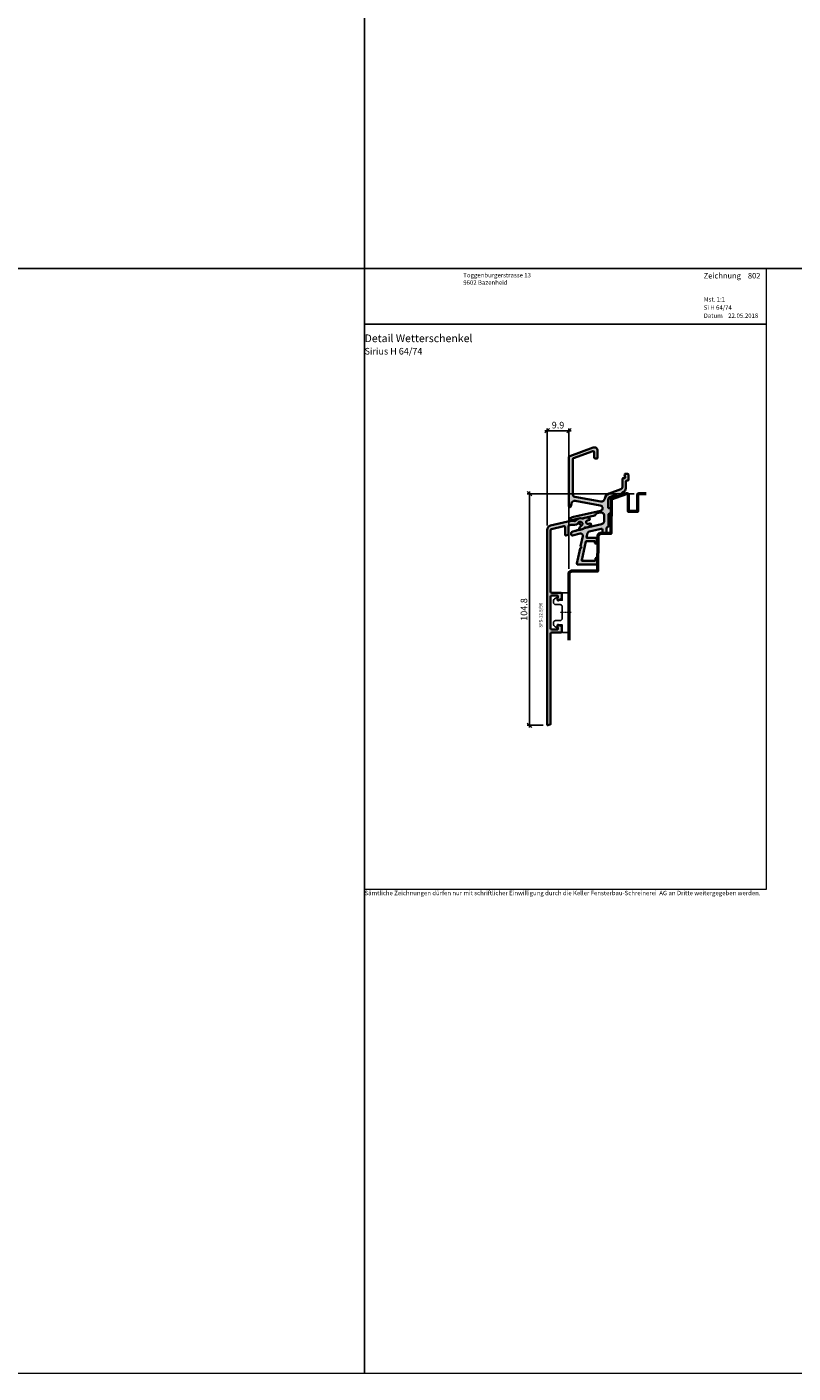
# Model space of a CAD drawing. Extents: x -427 to 10724, y -1070 to 3930.
# Drawn here: x 1071 to 1418, y -1070 to -461 of the extents above; entities that cross this region are included whole.
import ezdxf

# ---------------------------------------------------------------- set-up
doc = ezdxf.new("R2010")
doc.units = 0
doc.linetypes.add('DASHDOT', pattern=[1, 0.5, -0.25, 0, -0.25])
doc.layers.get('0').update_dxf_attribs({"linetype": 'CONTINUOUS', "lineweight": 5, "plot": 0})
doc.layers.get('Defpoints').update_dxf_attribs({"linetype": 'CONTINUOUS', "lineweight": 0})
for name, color, linetype in [('Alu Text', 130, 'CONTINUOUS'), ('BEM-1', 10, 'CONTINUOUS'), ('Klips', 252, 'CONTINUOUS'), ('Logo', 95, 'CONTINUOUS'), ('PR Linie', 252, 'CONTINUOUS')]:
    doc.layers.add(name, color=color, linetype=linetype)
for name, color, linetype, lineweight in [('ALU-SCHRAFF', 30, 'CONTINUOUS', 13), ('Aluminium', 40, 'CONTINUOUS', 35), ('Dichtung-Schraff', 12, 'CONTINUOUS', 5), ('MST', 130, 'CONTINUOUS', 13), ('Rahmen', 44, 'CONTINUOUS', 50), ('Text Bezeichnung', 130, 'CONTINUOUS', 13), ('Text Datum', 130, 'CONTINUOUS', 13), ('Text Nr.', 130, 'CONTINUOUS', 13), ('Text System', 130, 'CONTINUOUS', 13)]:
    doc.layers.add(name, color=color, linetype=linetype, lineweight=lineweight)
doc.styles.add('BEMASSUNG', font='ARIALN.TTF')
doc.styles.get("Standard").update_dxf_attribs({"font": 'arial.ttf'})
doc.styles.add('Stil1', font='txt.shx')
doc.dimstyles.new('BEM-1', dxfattribs={"dimtxt": 3, "dimasz": 2, "dimexe": 1, "dimexo": 2, "dimgap": 1, "dimtad": 1, "dimdec": 1, "dimdsep": 46, "dimtxsty": 'BEMASSUNG', "dimblk1": 'OBLIQUE', "dimblk2": 'OBLIQUE', "dimsah": 1, "dimcen": 0, "dimdle": 1, "dimclrd": 256, "dimclre": 256, "dimclrt": 7, "dimadec": 1, "dimazin": 2, "dimtfac": 1, "dimtdec": 1, "dimtix": 1, "dimtmove": 2, "dimatfit": 3, "dimfxl": 1, "dimtolj": 1, "dimarcsym": 0})

# ---------------------------------------------------------------- blocks, each defined once
blk = doc.blocks.new('IV-WS-19-88')
at = {"layer": 'Aluminium', "linetype": 'Continuous'}
blk.add_lwpolyline([(-32.83970842545764, -55.58272343575202), (-32.99389530469434, -53.82036573285113, -0.5594330616672), (-32.72007057188525, -53.6173626051288), (-31.12007057188523, -54.26044060512878, -0.3062251955797434), (-30.99465636507593, -54.44601258430157), (-30.99465636507605, -56.60015458430155, -0.414213562373095), (-31.49465636507605, -57.10015458430155), (-35.59476736507602, -57.10015458430155, 0.414213562373095), (-36.09476736507602, -57.60015458430155), (-36.09476736507602, -98.62592558430157, -0.3492156334215524), (-36.24976630352196, -98.82078595607771), (-37.44968330352199, -99.0978089560777, -0.4823427408175568), (-37.69465636507598, -98.90294858430156), (-37.69465636507598, -10.6936235843016, -0.3492030326156334), (-36.14475297073525, -8.745038130122822), (-28.36218704437786, -6.947813601131401, -0.2430336913814256), (-28.17092383588195, -7.006278791586084, 0.5773502691896286), (-27.83339561147616, -6.928338444335992, -0.1968805575385611), (-27.68713004437771, -6.791932601131435), (-27.29315217555202, -6.700957331856529, -0.09635673470310595), (-25.38490278980353, -6.634491058669511, -0.1199086062855023), (-25.26996949194213, -6.695615433116217, 0.5029184695614484), (-24.95018933074462, -6.658670176137406, -0.3889919467439354), (-21.59863934789067, -5.594082584715835, 0.2764460010986807), (-21.39431343062986, -5.572706559304407, -0.286765310040467), (-18.646835457251, -5.339421484209055, -0.8013425667977484), (-18.75643516391224, -6.2212276123511), (-19.46910073413906, -6.385792576857767, 0.999971996584291), (-19.10917925140157, -7.944784727016469), (-18.39651269041272, -7.780219972328297, -0.6990836208316566), (-17.91131904317345, -8.524817537374105, -0.285159787150049), (-20.48308473918772, -9.51967076272851, 0.2764460010986549), (-20.67610240041748, -9.590028401832257, -0.2568497181838247), (-22.92382661989464, -10.54128191896885, -0.3885840013452358), (-23.19736316379138, -10.24247912547119), (-23.19736516355104, -10.14520549042155, -0.2222437575472957), (-22.84018685308686, -9.379162766609824), (-22.0594803270026, -8.723948000205581, 1.232451783313451), (-23.58732539640872, -7.500869221950865, -0.2193919636633965), (-24.58883956041998, -8.286343696499529), (-25.33842328344647, -8.459434623570957, -0.1381567256030912), (-25.42958441350575, -8.459162321272998, 0.1203353492312779), (-26.88816225136159, -8.454805432834547), (-27.86965804437776, -8.681447601131339, 0.3492031550006457), (-28.02465916391205, -8.876319612351125), (-28.02465916391205, -12.71782861235116, -0.3492031550006467), (-28.17966028344657, -12.91270062357094), (-29.2796602834467, -13.16670662357095, -0.4823564506112347), (-29.52465916391227, -12.97183461235116), (-29.52465916391204, -9.486963612351047, 0.4823564506110762), (-30.13715636507597, -8.999783584301525), (-35.78478709823755, -10.30390690676958, 0.3492029787662672), (-36.09476736507613, -10.69362361222491), (-36.09476736507602, -38.60571458430158, 0.414213562373095), (-35.59476736507602, -39.10571458430158), (-31.49465636507605, -39.10571458430158, -0.414213562373095), (-30.99465636507605, -39.60571458430158), (-30.99465636507593, -41.75985658430156, -0.3062251955797434), (-31.12007057188523, -41.94542856347435), (-32.72007057188525, -42.58850656347438, -0.5582486208859867), (-32.99395693719841, -42.38622285334151), (-32.83970842545764, -40.62314573285111, 0.4400105308918336), (-33.03894736507598, -40.40571458430158), (-35.59476736507602, -40.40571458430156, 0.414213562373095), (-36.09476736507602, -40.90571458430156), (-36.09476736507602, -55.30015458430157, 0.414213562373095), (-35.59476736507602, -55.80015458430157), (-33.03894736507598, -55.80015458430155, 0.4400105308918336)], format="xyb", close=True, dxfattribs=at)
blk = doc.blocks.new('_OBLIQUE')
at = {"color": 0, "linetype": 'ByBlock'}
blk.add_line((-0.5, -0.5), (0.5, 0.5), dxfattribs=at)
blk = doc.blocks.new('*D72')
at = {"layer": 'BEM-1', "lineweight": -2, "transparency": 16777216}
for p, q in [((1305.353927642138, -643.878049659621), (1317.210413817954, -643.878049659621)), ((1306.353927642138, -686.7794995316784), (1306.353927642138, -642.878049659621)), ((1316.210413817954, -706.414667461328), (1316.210413817954, -642.878049659621))]:
    blk.add_line(p, q, dxfattribs=at)
at = {"layer": 'Defpoints', "color": 0, "transparency": 16777216}
for p in [(1316.210413817954, -643.878049659621), (1306.353927642138, -688.7794995316784), (1316.210413817954, -708.414667461328)]:
    blk.add_point(p, dxfattribs=at)
at = {"layer": 'BEM-1', "lineweight": -2, "transparency": 16777216, "xscale": 2, "yscale": 2, "zscale": 2, "rotation": 180}
blk.add_blockref('_OBLIQUE', (1306.353927642138, -643.878049659621), dxfattribs=at)
at = {"layer": 'BEM-1', "lineweight": -2, "transparency": 16777216, "xscale": 2, "yscale": 2, "zscale": 2}
blk.add_blockref('_OBLIQUE', (1316.210413817954, -643.878049659621), dxfattribs=at)
at = {"layer": 'BEM-1', "color": 7, "transparency": 16777216, "insert": (1311.282170730046, -641.3463306964559), "char_height": 3, "attachment_point": 5, "style": 'BEMASSUNG'}
blk.add_mtext('\\A1;9.9', dxfattribs=at)
blk = doc.blocks.new('*D73')
at = {"layer": 'BEM-1', "lineweight": -2, "transparency": 16777216}
for p, q in [((1345.706480865073, -672.4146598319335), (1297.377141690878, -672.4146598319335)), ((1298.377141690878, -778.1888105316783), (1298.377141690878, -671.4146598319335)), ((1304.553913642138, -777.1888105316783), (1297.377141690878, -777.1888105316783))]:
    blk.add_line(p, q, dxfattribs=at)
at = {"layer": 'Defpoints', "color": 0, "transparency": 16777216}
for p in [(1298.377141690878, -672.4146598319335), (1347.706480865073, -672.4146598319335), (1306.553913642138, -777.1888105316783)]:
    blk.add_point(p, dxfattribs=at)
at = {"layer": 'BEM-1', "lineweight": -2, "transparency": 16777216, "xscale": 2, "yscale": 2, "zscale": 2}
for p, rotation in [((1298.377141690878, -672.4146598319335), 90), ((1298.377141690878, -777.1888105316783), 270)]:
    blk.add_blockref('_OBLIQUE', p, dxfattribs=dict(at, rotation=rotation))
at = {"layer": 'BEM-1', "color": 7, "transparency": 16777216, "insert": (1295.845422727714, -724.8017351818056), "char_height": 3, "attachment_point": 5, "rotation": 90, "style": 'BEMASSUNG'}
blk.add_mtext('\\A1;104.8', dxfattribs=at)

msp = doc.modelspace()

# ---------------------------------------------------------------- hatches: boundary and pattern name
at = {"layer": 'ALU-SCHRAFF', "ltscale": 5}
h = msp.add_hatch(color=256, dxfattribs=at)
edge = h.paths.add_edge_path()
edge.add_arc((1328.610413817953, -694.6118722003417), 0.3000000000000682, 270.0000000000434, 360.0000000000217)
edge.add_line((1328.910413817954, -694.6118722003416), (1328.910413817954, -692.711872200342))
edge.add_arc((1328.610413817953, -692.7118722003419), 0.3000000000001819, 359.9999999999783, 449.9999999999566)
edge.add_line((1328.610413817954, -692.4118722003418), (1324.546773863621, -692.4118722003418))
edge.add_arc((1324.546773863621, -692.1118722003418), 0.2999999999999545, 168.0000000000213, 270.0000000000434, ccw=False)
edge.add_line((1324.253329583401, -692.0494986930967), (1324.624519424124, -690.3031877920971))
edge.add_arc((1325.609161526438, -690.477772815367), 0.999999999999915, 103.00723199897078, 169.9454900616941, ccw=False)
edge.add_line((1325.38408748676, -689.503431152159), (1330.79828964555, -688.252744255014))
edge.add_arc((1330.910413817954, -688.7400102706182), 0.5000000000000608, -1.3017142919125035e-11, 102.95868208160488, ccw=False)
edge.add_line((1331.410413817954, -688.7400102706183), (1331.410413817954, -690.1118722003416))
edge.add_arc((1331.710413817954, -690.1118722003416), 0.3000000000001819, 180, 269.9999999999566)
edge.add_line((1331.710413817954, -690.4118722003418), (1332.910413817954, -690.4118722003418))
edge.add_arc((1332.910413817954, -690.1118722003417), 0.3000000000000682, 270, 360.0000000000217)
edge.add_line((1333.210413817954, -690.1118722003416), (1333.210413817954, -687.9573956550398))
edge.add_arc((1333.510413817954, -687.9573956550396), 0.2999999999999545, 103.34236379711518, 180.0000000000434, ccw=False)
edge.add_arc((1333.210413817954, -686.6924845909722), 1.000000000000129, 283.3423637970896, 360.0000000000586)
edge.add_line((1334.210413817954, -686.6924845909712), (1334.210413817954, -681.711872200342))
edge.add_arc((1334.510413817954, -681.7118722003421), 0.3000000000001819, 90, 179.9999999999783, ccw=False)
edge.add_line((1334.510413817954, -681.4118722003418), (1334.910413817954, -681.4118722003418))
edge.add_arc((1334.910413817954, -681.1118722003418), 0.2999999999999545, 270, 360.0000000000434)
edge.add_line((1335.210413817954, -681.1118722003416), (1335.210413817954, -679.211872200342))
edge.add_arc((1334.910413817954, -679.2118722003421), 0.3000000000001819, 2.171258662544444e-11, 90)
edge.add_line((1334.910413817954, -678.9118722003418), (1334.310413817954, -678.9118722003418))
edge.add_arc((1334.310413817954, -678.6118722003417), 0.3000000000000682, 179.9999999999783, 269.9999999999566, ccw=False)
edge.add_line((1334.010413817954, -678.6118722003416), (1334.010413817954, -675.1875668266671))
edge.add_arc((1335.510413817954, -675.1875668266671), 1.500000000000227, 110.0417260739552, 180, ccw=False)
edge.add_line((1334.99635723198, -673.778401887273), (1337.307602500759, -672.9352707398798))
edge.add_arc((1337.410413817953, -673.2171037277587), 0.3000000000000457, -4.3428372009657323e-11, 110.041726073881, ccw=False)
edge.add_line((1337.710413817954, -673.217103727759), (1337.710413817953, -673.643243943458))
edge.add_arc((1338.010413817954, -673.643243943458), 0.3000000000001819, 180, 290.0000000000211)
edge.add_line((1338.113019860951, -673.9251517296939), (1340.013019860951, -673.2336082845882))
edge.add_arc((1339.910413817954, -672.9517004983524), 0.3000000000000271, 289.9999999999878, 360.0000000000217)
edge.add_line((1340.210413817954, -672.9517004983522), (1340.210413817953, -672.0862386515923))
edge.add_arc((1340.510413817953, -672.0862386515928), 0.2999999999997272, 110.0417260738551, 179.9999999999131, ccw=False)
edge.add_line((1340.407602500759, -671.8044056637141), (1340.695822599252, -671.6992643593153))
edge.add_arc((1340.010413817953, -669.8203777734567), 2.0000000000002, 290.0417260739584, 360.0000000000032)
edge.add_line((1342.010413817954, -669.8203777734566), (1342.010413817954, -666.711872200342))
edge.add_arc((1342.310413817954, -666.7118722003419), 0.3000000000001819, 90.00000000004343, 180.0000000000217, ccw=False)
edge.add_line((1342.310413817954, -666.4118722003418), (1342.910413817953, -666.4118722003418))
edge.add_arc((1342.910413817953, -666.1118722003415), 0.3000000000002956, 270, 359.9999999999783)
edge.add_line((1343.210413817954, -666.1118722003416), (1343.210413817954, -663.711872200342))
edge.add_arc((1342.910413817954, -663.7118722003419), 0.2999999999999545, 359.9999999999783, 450)
edge.add_line((1342.910413817954, -663.4118722003418), (1341.705285934315, -663.4118722003418))
edge.add_arc((1341.705285934315, -663.7118722003419), 0.3000000000000682, 90, 190.0000175595516)
edge.add_line((1341.409843624377, -663.7639667441867), (1341.648330066079, -665.0597777470416))
edge.add_arc((1341.352887740175, -665.1118722003417), 0.3000000000002205, -89.99999999995657, 10.000000000002103, ccw=False)
edge.add_line((1341.352887740175, -665.4118722003418), (1340.710413817953, -665.4118722003418))
edge.add_arc((1340.710413817954, -665.7118722003419), 0.3000000000000682, 90.00000000004343, 180.0000000000217)
edge.add_line((1340.410413817954, -665.711872200342), (1340.410413817954, -669.3908521441076))
edge.add_arc((1339.410413817954, -669.3908521441074), 0.9999999999995453, 290.18584785533255, 359.999999999987, ccw=False)
edge.add_line((1339.755480197218, -670.3294304274173), (1334.375214680161, -672.3074740008346))
edge.add_arc((1335.409427724218, -675.1225207611811), 2.999013985201768, 110.1727019915406, 171.1457087761492)
edge.add_arc((1330.964028603561, -674.4300227488371), 1.500000000000278, 259.88416236705893, 351.14570877614284, ccw=False)
edge.add_line((1330.700570321636, -675.9067047503818), (1318.834761532563, -673.789698113917))
edge.add_arc((1319.01040038718, -672.805243446221), 0.9999999999996763, 180.0001092001259, 259.8841623670675, ccw=False)
edge.add_line((1318.010400387182, -672.8052453521227), (1318.010370277265, -656.7928205356407))
edge.add_arc((1318.510370277264, -656.7928195826901), 0.4999999999999986, 109.9999999999892, 180.0001092000933, ccw=False)
edge.add_line((1318.339360205601, -656.3229732722971), (1327.039358612257, -653.1564328141108))
edge.add_arc((1327.21036868392, -653.6262791245038), 0.5000000000000095, -2.609112925711088e-11, 109.9999999999892, ccw=False)
edge.add_line((1327.71036868392, -653.626279124504), (1327.71036868392, -656.10998311102))
edge.add_arc((1328.010368683919, -656.1099831110196), 0.2999999999997272, 180.0000000000869, 270.0000000000868)
edge.add_line((1328.01036868392, -656.4099831110193), (1328.91036868392, -656.4099831110193))
edge.add_arc((1328.91036868392, -656.1099831110197), 0.2999999999996135, 269.9999999999566, 359.9999999999349)
edge.add_line((1329.21036868392, -656.10998311102), (1329.21036868392, -652.912205121133))
edge.add_arc((1327.71036868392, -652.9122051211331), 1.5, 4.342517325091522e-12, 110.000000000007)
edge.add_line((1327.197338468931, -651.5026661899542), (1316.670954583592, -655.3339565986767))
edge.add_arc((1316.91036868392, -655.9917414332272), 0.7000000000003903, 109.9999999999978, 180)
edge.add_line((1316.21036868392, -655.9917414332272), (1316.210413817954, -678.1118722003416))
edge.add_arc((1316.510415011355, -678.1118710069403), 0.3000011934037592, 180.0002279219558, 269.9997720780225)
edge.add_line((1316.510413817954, -678.4118722003418), (1316.726312311119, -678.4118722003418))
edge.add_arc((1316.726312311119, -678.1118722003418), 0.2999999999999545, 270, 345.9325642080793)
edge.add_line((1317.01731540648, -678.1847913232837), (1317.370440664009, -676.7755513482966))
edge.add_arc((1318.825456140811, -677.1401469630069), 1.500000000000142, 79.93554944995492, 165.9325642080392, ccw=False)
edge.add_line((1319.08758991957, -675.663229266575), (1330.374737727005, -677.6769956469248))
edge.add_arc((1330.214703999102, -678.916709003283), 1.249999999999821, -77.44400991306009, 82.64440599128528, ccw=False)
edge.add_line((1330.486445946598, -680.1368140454701), (1317.640942675254, -683.081608590704))
edge.add_arc((1318.090845600164, -685.0303502578728), 2.000001681799796, 103.0000128748662, 158.3826462738469)
edge.add_arc((1316.510412468177, -684.404058742748), 0.2999987563320032, 158.3826439849406, 250.0003062625137)
edge.add_line((1316.407808357412, -684.6859659087709), (1316.607531774956, -684.7586594986583))
edge.add_arc((1316.71013746287, -684.4767505863397), 0.3000009367269281, 250.0001372825981, 318.6751695906686)
edge.add_arc((1318.449186254603, -686.5268607224489), 2.391944671278902, 102.51979713576998, 129.2610912387126, ccw=False)
edge.add_line((1317.930667817955, -684.1917937124222), (1320.730554998566, -683.5453888236784))
edge.add_arc((1321.31552865882, -686.0791881201644), 2.600448626307531, 74.04754423145118, 102.99999999999511, ccw=False)
edge.add_arc((1322.08521198496, -683.3865525509525), 0.2000332484996186, 254.0475442313114, 282.9977502638106)
edge.add_line((1322.13020202202, -683.5814607269499), (1327.956799836332, -682.2491267823284))
edge.add_arc((1327.889314510724, -681.956815765041), 0.299999999999946, 283.0000018237972, 350.5084565432633)
edge.add_arc((1329.171517446916, -682.1711884088642), 0.9999999999998791, 102.39461208245092, 170.5084565432769, ccw=False)
edge.add_line((1328.956873963933, -681.1944959418038), (1330.374178420904, -680.8656720351505))
edge.add_arc((1330.710413817953, -682.3275016277405), 1.500000000000173, -8.697043085703626e-12, 102.95330765804908, ccw=False)
edge.add_line((1332.210413817954, -682.3275016277407), (1332.210413817954, -684.6794753417466))
edge.add_arc((1330.710413817953, -684.679475341747), 1.500000000000227, -76.99999698899381, 1.3017142919125035e-11, ccw=False)
edge.add_line((1331.047840476277, -686.1410304211927), (1323.142481817954, -687.9661267124225))
edge.add_arc((1321.287233650906, -685.9046342931044), 2.773390840873352, 269.0174139903003, 311.98575353666433, ccw=False)
edge.add_arc((1321.181318073743, -690.676788457282), 2.000022669354898, 88.32800460802922, 102.9999143919106)
edge.add_line((1320.73141377729, -688.7280255671471), (1320.20192577729, -688.8502675671475))
edge.add_arc((1320.651826028179, -690.7989986419353), 1.99999075937711, 103.0000064944957, 117.6721501931756)
edge.add_arc((1318.515548981121, -686.7251804358857), 2.599973848935617, 282.99992380678236, 297.67215019329024, ccw=False)
edge.add_line((1319.100412470817, -689.2585179012799), (1317.985462705378, -689.5159244070069))
edge.add_arc((1318.210413817954, -690.4902944583487), 1.000000000000349, 103.0000034241755, 180)
edge.add_line((1317.210413817954, -690.4902944583487), (1317.210413817954, -690.7628898347862))
edge.add_arc((1317.710413817954, -690.7628898347863), 0.5, 179.999999999987, 283.0396792998455)
edge.add_line((1317.823226710534, -691.2499968571824), (1321.299165590091, -690.4459547231004))
edge.add_arc((1321.524531329158, -691.4202289574176), 0.999999999999788, -11.999999999999318, 103.02438586057627, ccw=False)
edge.add_line((1322.502678929892, -691.6281406482353), (1321.536837598944, -696.1720668547882))
edge.add_line((1321.536837598944, -696.1720668547882), (1321.921955553903, -696.7650965005637))
edge.add_line((1321.921955553903, -696.7650965005637), (1321.328925908127, -697.150214455522))
edge.add_line((1321.328925908127, -697.150214455522), (1319.862437772604, -704.0494986930967))
edge.add_arc((1320.155882052823, -704.111872200342), 0.2999999999996337, 167.9999999999911, 270.0000000000434)
edge.add_line((1320.155882052824, -704.4118722003418), (1328.510413817954, -704.4118722003418))
edge.add_arc((1328.510413817954, -703.7118722003419), 0.6999999999999318, 269.9999999999814, 359.9999999999907)
edge.add_line((1329.210413817954, -703.711872200342), (1329.210413817954, -701.711872200342))
edge.add_arc((1328.910413817954, -701.7118722003419), 0.2999999999999545, 359.9999999999783, 450)
edge.add_line((1328.910413817954, -701.4118722003418), (1328.510413817954, -701.4118722003418))
edge.add_arc((1328.510413817954, -701.711872200342), 0.3000000000001819, 90.00000000004343, 180)
edge.add_line((1328.210413817954, -701.711872200342), (1328.210413817954, -702.5118722003422))
edge.add_arc((1327.910413817954, -702.5118722003423), 0.2999999999999545, -90, 2.1714186004828662e-11, ccw=False)
edge.add_line((1327.910413817954, -702.8118722003423), (1322.336185622253, -702.8118722003423))
edge.add_arc((1322.336185622253, -702.511872200342), 0.3000000000002956, 167.9999999999242, 269.9999999999566, ccw=False)
edge.add_line((1322.042741342033, -702.4494986930963), (1323.828216460061, -694.0494986930967))
edge.add_arc((1324.121660740281, -694.1118722003421), 0.2999999999996573, 89.99999999995657, 167.9999999999698, ccw=False)
edge.add_line((1324.121660740281, -693.8118722003423), (1327.910413817954, -693.8118722003423))
edge.add_line((1327.910413817954, -693.8118722003423), (1327.910413817954, -694.6118722003416))
edge.add_arc((1328.210413817954, -694.6118722003417), 0.3000000000001819, 179.9999999999783, 269.9999999999566)
edge.add_line((1328.210413817954, -694.9118722003418), (1328.610413817954, -694.9118722003418))
at = {"layer": 'ALU-SCHRAFF'}
h = msp.add_hatch(color=256, dxfattribs=at)
edge = h.paths.add_edge_path()
edge.add_line((1311.208875581757, -733.6685993831287), (1311.05468870252, -731.9062416802278))
edge.add_arc((1311.253927642138, -731.8888105316784), 0.1999999999998715, 68.10363199996863, 184.9999999999834, ccw=False)
edge.add_line((1311.328513435329, -731.7032385525056), (1312.928513435329, -732.3463165525055))
edge.add_arc((1312.853927642138, -732.5318885316782), 0.1999999999999248, -3.26281224261038e-11, 68.10363199995658, ccw=False)
edge.add_line((1313.053927642138, -732.5318885316783), (1313.053927642138, -734.6860305316783))
edge.add_arc((1312.553927642138, -734.6860305316783), 0.5, -90, 0, ccw=False)
edge.add_line((1312.553927642138, -735.1860305316783), (1308.453816642138, -735.1860305316783))
edge.add_arc((1308.453816642138, -735.6860305316783), 0.5, 90, 180)
edge.add_line((1307.953816642138, -735.6860305316783), (1307.953816642138, -776.7118015316782))
edge.add_arc((1307.753830642138, -776.7118015316784), 0.1999860000000808, -76.99999999996498, 3.26281224261038e-11, ccw=False)
edge.add_line((1307.798817703692, -776.9066619034545), (1306.598900703692, -777.1836849034544))
edge.add_arc((1306.553913642138, -776.9888245316783), 0.1999859999999218, 180, 283.00000000004235, ccw=False)
edge.add_line((1306.353927642138, -776.9888245316783), (1306.353927642138, -688.7794995316783))
edge.add_arc((1308.353789642138, -688.7794995316784), 1.999862000000121, 103.00257399999998, 179.9999999999967, ccw=False)
edge.add_line((1307.903831036479, -686.8309140774995), (1315.686396962836, -685.0336895485082))
edge.add_arc((1315.725439785366, -685.2480468627729), 0.217883914435732, 45.68275424560949, 100.32263766138118, ccw=False)
edge.add_arc((1316.023924843302, -684.9557485597278), 0.1999999999998823, 223.0025490000475, 343.0025489999952)
edge.add_arc((1316.454816144347, -685.1245410690736), 0.2638056740123031, 110.72635728171949, 155.2782501230338, ccw=False)
edge.add_line((1316.361453962837, -684.8778085485081), (1316.755431831662, -684.7868332792333))
edge.add_arc((1317.880403843302, -689.6586335597275), 4.999999999999673, 80.98717900000048, 103.00254900000289, ccw=False)
edge.add_arc((1318.595540694466, -684.9871106941744), 0.2753095095041599, 48.319626024637785, 75.67007089472833, ccw=False)
edge.add_arc((1318.924784278306, -684.6442623615674), 0.2004929007737237, 223.1930160428516, 329.9876870149196)
edge.add_arc((1321.354837089225, -686.0403178638659), 2.602029355171951, 65.11068051375429, 150.1332181686664, ccw=False)
edge.add_arc((1322.534253843302, -683.4986125597279), 0.1999859999999155, 245.0659090000387, 306.878899000054)
edge.add_arc((1324.214661350212, -685.7402017871843), 2.601529972032543, 62.851165667239684, 126.85538502428989, ccw=False)
edge.add_arc((1325.248503157872, -683.8539646970771), 0.4552359549739132, -84.49832429812261, 70.32840395989632, ccw=False)
edge.add_line((1325.292148843302, -684.3071035597278), (1324.579483273075, -684.4716685242345))
edge.add_arc((1324.759465843302, -685.2511595597279), 0.8000000000000671, 103.001597000006, 282.9983879999961)
edge.add_line((1324.939404755813, -686.0306606743932), (1325.652071316802, -685.866095919705))
edge.add_arc((1325.758525843302, -686.3271075597278), 0.4731429999999436, -36.824519000009616, 103.00254899998862, ccw=False)
edge.add_arc((1324.050115880404, -685.0367904121554), 2.614070040999253, 259.3162590031952, 322.9803347681953, ccw=False)
edge.add_arc((1323.527754843302, -687.801938559728), 0.1999859999999969, 79.12101100003422, 140.9340010000038)
edge.add_arc((1321.38381649297, -686.108081467542), 2.532362044264238, 264.1284046716532, 321.74847698228274, ccw=False)
edge.add_arc((1321.151199843302, -688.3283465597278), 0.2999789999999641, 180.0016259999876, 264.94294600000427, ccw=False)
edge.add_line((1320.851220843423, -688.3283550728479), (1320.851218843663, -688.2310814377983))
edge.add_arc((1321.848960501974, -688.2300015759778), 0.997742242681128, 129.9420774561306, 180.0620115438666, ccw=False)
edge.add_line((1321.208397154127, -687.4650387139866), (1321.989103680212, -686.8098239475823))
edge.add_arc((1321.353928843302, -686.037455559728), 1.000000000000058, 309.4329530000085, 513.2107289999949)
edge.add_arc((1319.108524831717, -684.8931750125568), 1.520173753046148, 283.35825714130715, 332.85499589190505, ccw=False)
edge.add_line((1319.459744446794, -686.3722196438763), (1318.710160723768, -686.5453105709477))
edge.add_arc((1318.665063495301, -686.3833634193229), 0.1681090120569447, 254.0968502177393, 285.56086078223063, ccw=False)
edge.add_arc((1317.880790191058, -689.529215808423), 3.074128935332488, 76.1054254400124, 103.552281443493)
edge.add_line((1317.160421755853, -686.5406813802113), (1316.178925962837, -686.7673235485081))
edge.add_arc((1316.223924843302, -686.9621955597278), 0.1999999999998775, 103.0025489999888, 180.0000000000326)
edge.add_line((1316.023924843302, -686.9621955597279), (1316.023924843302, -690.8037045597279))
edge.add_arc((1315.823924843302, -690.8037045597277), 0.2000000000000455, 283.00254899997407, 359.99999999996743, ccw=False)
edge.add_line((1315.868923723768, -690.9985765709476), (1314.768923723768, -691.2525825709477))
edge.add_arc((1314.723924843302, -691.0577105597279), 0.1999999999999883, 180, 283.0025489999814, ccw=False)
edge.add_line((1314.523924843302, -691.0577105597279), (1314.523924843302, -687.5728395597278))
edge.add_arc((1314.023924843302, -687.5728395597278), 0.5, 0, 103.0025489999941)
edge.add_line((1313.911427642138, -687.0856595316783), (1308.263796908977, -688.3897828541463))
edge.add_arc((1308.353788642138, -688.7794995316785), 0.3999720000001183, 103.0025889999565, 180.0000039999664)
edge.add_line((1307.953816642138, -688.7794995596016), (1307.953816642138, -716.6915905316783))
edge.add_arc((1308.453816642138, -716.6915905316783), 0.5, 180, 270)
edge.add_line((1308.453816642138, -717.1915905316783), (1312.553927642138, -717.1915905316783))
edge.add_arc((1312.553927642138, -717.6915905316783), 0.5, 0, 90, ccw=False)
edge.add_line((1313.053927642138, -717.6915905316783), (1313.053927642138, -719.8457325316783))
edge.add_arc((1312.853927642138, -719.8457325316784), 0.2000000000000455, -68.10363199995652, 3.26281224261038e-11, ccw=False)
edge.add_line((1312.928513435329, -720.0313045108511), (1311.328513435329, -720.6743825108512))
edge.add_arc((1311.253927642138, -720.4888105316784), 0.1999999999999455, 175.2068529999698, 291.8963679999709, ccw=False)
edge.add_line((1311.054627070016, -720.4720988007182), (1311.208875581757, -718.7090216802278))
edge.add_arc((1311.009636642138, -718.6915905316782), 0.1999999999998814, 354.9999999999842, 450)
edge.add_line((1311.009636642138, -718.4915905316783), (1308.453816642138, -718.4915905316783))
edge.add_arc((1308.453816642138, -718.9915905316783), 0.5, 90, 180)
edge.add_line((1307.953816642138, -718.9915905316783), (1307.953816642138, -733.3860305316783))
edge.add_arc((1308.453816642138, -733.3860305316783), 0.5, 180, 270)
edge.add_line((1308.453816642138, -733.8860305316783), (1311.009636642138, -733.8860305316783))
edge.add_arc((1311.009636642138, -733.6860305316783), 0.2000000000000455, 270, 365.0000000000158)

# ---------------------------------------------------------------- linework, layer by layer
for points in [[(723.6860323207848, -570.4624332676085), (1223.686032320785, -570.4624332676085), (1223.686032320785, -70.4624332676085), (723.6860323207848, -70.4624332676085)], [(1223.686032320785, -570.4624332676085), (1723.686032320785, -570.4624332676085), (1723.686032320785, -70.4624332676085), (1223.686032320785, -70.4624332676085)], [(723.6860323207848, -1070.462433267609), (1223.686032320785, -1070.462433267609), (1223.686032320785, -570.4624332676085), (723.6860323207848, -570.4624332676085)], [(1223.686032320785, -1070.462433267609), (1723.686032320785, -1070.462433267609), (1723.686032320785, -570.4624332676085), (1223.686032320785, -570.4624332676085)]]:
    msp.add_lwpolyline(points, close=True)
at = {"layer": 'Aluminium'}
msp.add_lwpolyline([(1328.610413817954, -694.9118722003418, 0.414213562373095), (1328.910413817954, -694.6118722003416), (1328.910413817954, -692.711872200342, 0.414213562373095), (1328.610413817954, -692.4118722003418), (1324.546773863621, -692.4118722003418, -0.476975532698159), (1324.253329583401, -692.0494986930967), (1324.624519424124, -690.3031877920971, -0.3006720605506015), (1325.38408748676, -689.503431152159), (1330.79828964555, -688.252744255014, -0.4821205329545123), (1331.410413817954, -688.7400102706183), (1331.410413817954, -690.1118722003416, 0.4142135623729786), (1331.710413817954, -690.4118722003418), (1332.910413817954, -690.4118722003418, 0.4142135623730617), (1333.210413817954, -690.1118722003416), (1333.210413817954, -687.9573956550398, -0.3475404855923444), (1333.441183048723, -687.6654931017933, 0.3475404855926612), (1334.210413817954, -686.6924845909712), (1334.210413817954, -681.711872200342, -0.4142135623729785), (1334.510413817954, -681.4118722003418), (1334.910413817954, -681.4118722003418, 0.4142135623732615), (1335.210413817954, -681.1118722003416), (1335.210413817954, -679.211872200342, 0.4142135623729619), (1334.910413817954, -678.9118722003418), (1334.310413817954, -678.9118722003418, -0.414213562373095), (1334.010413817954, -678.6118722003416), (1334.010413817954, -675.1875668266671, -0.3150986364008617), (1334.99635723198, -673.778401887273), (1337.307602500759, -672.9352707398798, -0.5207984744578278), (1337.710413817954, -673.217103727759), (1337.710413817953, -673.643243943458, 0.5205670505517848), (1338.113019860951, -673.9251517296939), (1340.013019860951, -673.2336082845882, 0.3152987888789709), (1340.210413817954, -672.9517004983522), (1340.210413817953, -672.0862386515923, -0.3150986364008617), (1340.407602500759, -671.8044056637141), (1340.695822599252, -671.6992643593153, 0.3150986364008615), (1342.010413817954, -669.8203777734566), (1342.010413817954, -666.711872200342, -0.414213562373095), (1342.310413817954, -666.4118722003418), (1342.910413817953, -666.4118722003418, 0.4142135623729452), (1343.210413817954, -666.1118722003416), (1343.210413817954, -663.711872200342, 0.4142135623730118), (1342.910413817954, -663.4118722003418), (1341.705285934315, -663.4118722003418, 0.4663077514329219), (1341.409843624377, -663.7639667441867), (1341.648330066079, -665.0597777470416, -0.4663076581550312), (1341.352887740175, -665.4118722003418), (1340.710413817953, -665.4118722003418, 0.4142135623729619), (1340.410413817954, -665.711872200342), (1340.410413817954, -669.3908521441076, -0.314407486643608), (1339.755480197218, -670.3294304274173), (1334.375214680161, -672.3074740008346, 0.2725047614536075), (1332.446153065258, -674.6609060094656, -0.4206773288456215), (1330.700570321636, -675.9067047503818), (1318.834761532563, -673.789698113917, -0.3633974056455538), (1318.010400387182, -672.8052453521227), (1318.010370277265, -656.7928205356407, -0.3152993127224145), (1318.339360205601, -656.3229732722971), (1327.039358612257, -653.1564328141108, -0.5205670505517848), (1327.71036868392, -653.626279124504), (1327.71036868392, -656.10998311102, 0.414213562373095), (1328.01036868392, -656.4099831110193), (1328.91036868392, -656.4099831110193, 0.414213562373095), (1329.21036868392, -656.10998311102), (1329.21036868392, -652.912205121133, 0.5205670505517608), (1327.197338468931, -651.5026661899542), (1316.670954583592, -655.3339565986767, 0.3152987888789657), (1316.21036868392, -655.9917414332272), (1316.210413817954, -678.1118722003416, 0.4142112321231284), (1316.510413817954, -678.4118722003418), (1316.726312311119, -678.4118722003418, 0.3439985164429069), (1317.01731540648, -678.1847913232837), (1317.370440664009, -676.7755513482966, -0.3938954289976554), (1319.08758991957, -675.663229266575), (1330.374737727005, -677.6769956469248, -0.839757259437799), (1330.486445946598, -680.1368140454701), (1317.640942675254, -683.081608590704, 0.246468689627539), (1316.231514145045, -684.2935373459272, 0.4225073588366913), (1316.407808357412, -684.6859659087709), (1316.607531774956, -684.7586594986583, 0.3089542864324638), (1316.935431577269, -684.6748493598193, -0.1172133215209355), (1317.930667817955, -684.1917937124222), (1320.730554998566, -683.5453888236784, -0.1270052653469929), (1322.030234926394, -683.5788825370096, 0.1269952906935008), (1322.13020202202, -683.5814607269499), (1327.956799836332, -682.2491267823284, 0.3033869693817627), (1328.185207495999, -682.0062863751541, -0.3062739351000539), (1328.956873963933, -681.1944959418038), (1330.374178420904, -680.8656720351505, -0.4820916321311753), (1332.210413817954, -682.3275016277407), (1332.210413817954, -684.6794753417466, -0.3492156186813959), (1331.047840476277, -686.1410304211927), (1323.142481817954, -687.9661267124225, -0.1897128116028706), (1321.239674101329, -688.6776173160392, 0.06410588317270384), (1320.73141377729, -688.7280255671471), (1320.20192577729, -688.8502675671475, 0.06410690801302692), (1319.723007065995, -689.0277678909938, -0.06410727028950229), (1319.100412470817, -689.2585179012799), (1317.985462705378, -689.5159244070069, 0.3492156166586826), (1317.210413817954, -690.4902944583487), (1317.210413817954, -690.7628898347862, 0.4825561725663176), (1317.823226710534, -691.2499968571824), (1321.299165590091, -690.4459547231004, -0.5487572236638679), (1322.502678929892, -691.6281406482353), (1321.536837598944, -696.1720668547882), (1321.921955553903, -696.7650965005637), (1321.328925908127, -697.150214455522), (1319.862437772604, -704.0494986930967, 0.476975532698159), (1320.155882052824, -704.4118722003418), (1328.510413817954, -704.4118722003418, 0.414213562373095), (1329.210413817954, -703.711872200342), (1329.210413817954, -701.711872200342, 0.414213562373095), (1328.910413817954, -701.4118722003418), (1328.510413817954, -701.4118722003418, 0.4142135623729619), (1328.210413817954, -701.711872200342), (1328.210413817954, -702.5118722003422, -0.414213562373095), (1327.910413817954, -702.8118722003423), (1322.336185622253, -702.8118722003423, -0.476975532698159), (1322.042741342033, -702.4494986930963), (1323.828216460061, -694.0494986930967, -0.3541185725306991), (1324.121660740281, -693.8118722003423), (1327.910413817954, -693.8118722003423), (1327.910413817954, -694.6118722003416, 0.414213562373095), (1328.210413817954, -694.9118722003418)], format="xyb", close=True, dxfattribs=at)
at = {"layer": 'Defpoints'}
msp.add_lwpolyline([(1405.686032320785, -851.462433267609), (1405.686032320785, -570.462433267609), (1223.686032320785, -570.4624332676085), (1223.686032320785, -851.462433267609)], close=True, dxfattribs=at)
at = {"layer": 'Klips', "linetype": 'DASHDOT', "lineweight": 5, "ltscale": 0.125}
msp.add_line((1317.197582358419, -726.1888105316783), (1312.197582358419, -726.1888105316783), dxfattribs=at)
at = {"layer": 'Klips'}
msp.add_lwpolyline([(1310.197582358419, -729.7887861176158), (1312.197582358419, -729.7887861176158, 0.414213562373095), (1313.197582358419, -728.7887861176158), (1313.197582358419, -723.5888349457408, 0.4142135623730951), (1312.197582358419, -722.5888349457408), (1310.197582358419, -722.5888349457408, -0.414213562373095), (1309.197582358419, -721.5888349457408), (1309.197582358419, -721.0631391449596, -0.2679478611072877), (1309.947575904077, -719.7641047657261), (1310.896970263127, -719.2159653880643, -0.6080023007670451), (1311.196809048296, -719.4062544097304), (1311.196819418966, -719.4062177582408), (1311.112387650978, -720.3713910676887, 0.4400113130147227), (1311.311626547872, -720.5888227416898), (1313.197582358419, -720.5888349457408), (1313.19759456247, -717.3888227387096, -0.1315456746899771), (1313.224347495639, -717.2888954952194), (1313.224376792013, -717.2887861176158), (1313.224456918904, -717.2887060241336, -0.1314157151998079), (1313.297550045381, -717.2156433658182), (1313.297588461935, -717.2156049652721), (1313.297640886621, -717.2155909192342, -0.1315265363654984), (1313.397548996332, -717.1888227409207), (1313.39759456545, -717.1888105316783), (1315.997570151388, -717.1888227357293, -0.1315844835875628), (1316.097523830232, -717.2155909192342), (1316.097576254904, -717.2156049652721), (1316.097614671465, -717.2156433658182, -0.1314157151997317), (1316.170707797949, -717.2887060241336), (1316.170787924825, -717.2887861176158), (1316.170817221207, -717.2888954952194, -0.131545085502389), (1316.197570154368, -717.3888222753775), (1316.197582358419, -722.6567670746471), (1316.697582358419, -723.5227949066783), (1316.197582358419, -724.3888227387096), (1316.197582358419, -727.9887983246471), (1316.697582358419, -728.8548261566783), (1316.197582358419, -729.7208539887096), (1316.197582358419, -731.7887861176158), (1316.197570154368, -734.9887983246471, -0.1315456746899996), (1316.170817221207, -735.0887255681372), (1316.170787924825, -735.0888349457408), (1316.170707797949, -735.088915039223, -0.1314157151999266), (1316.097614671465, -735.1619776975384), (1316.097576254904, -735.1620160980846), (1316.097523830232, -735.1620301441225, -0.131526536365548), (1315.997615720514, -735.1887983224359), (1315.997570151388, -735.1888105316783), (1313.39759456545, -735.1887983276273, -0.1315844835875782), (1313.297640886621, -735.1620301441225), (1313.297588461935, -735.1620160980846), (1313.297550045381, -735.1619776975384, -0.1314157151999705), (1313.224456918904, -735.088915039223), (1313.224376792013, -735.0888349457408), (1313.224347495639, -735.0887255681372, -0.1314877103517002), (1313.197594567665, -734.9888439076848), (1313.197582358419, -734.9887983246471), (1313.197582358419, -731.7887861176158), (1311.311626547872, -731.7887861176158), (1311.206655723506, -731.818559882391, 0.1391296068889878), (1311.132887700716, -731.8990630155084), (1311.112385861166, -732.006209534109), (1311.196809400787, -732.971370682977, -0.6056085752360448), (1310.898178881214, -733.1623534357904), (1309.947582358419, -732.6135541840221), (1309.636913413107, -732.3751508637096), (1309.398540610372, -732.0644819183971), (1309.248699301779, -731.7027265473033), (1309.197582358419, -731.3144819183971), (1309.197582358419, -730.7887861176158, -0.4142135623730949)], format="xyb", close=True, dxfattribs=at)
at = {"layer": 'Logo', "color": 4}
msp.add_line((1223.686032320785, -595.584600834492), (1405.686032320785, -595.584600834492), dxfattribs=at)
at = {"layer": 'PR Linie', "color": 1}
for p, q in [((1320.65160656694, -686.1204394399626), (1321.65160656694, -686.1204394399626)), ((1321.15160656694, -685.6204394399626), (1321.15160656694, -686.6204394399626))]:
    msp.add_line(p, q, dxfattribs=at)
at = {"layer": 'Rahmen'}
msp.add_lwpolyline([(1351.178086136013, -672.4146598319335), (1347.706480865073, -672.4146598319335), (1347.206480865073, -672.9146598319335), (1347.206480865073, -680.4146598319335), (1343.206480865073, -680.4146598319335), (1343.210165862631, -672.9146636466307), (1342.710413817954, -672.4146636466307), (1342.206480865073, -672.4146598319335), (1335.345698241782, -674.9117835501952), (1335.210413817954, -690.4146636466307), (1330.210413817954, -690.4146636466307), (1329.35126769979, -691.2738097647948), (1329.210413817954, -707.4146636466307), (1317.210410003256, -707.414667461328), (1316.210413817954, -708.414667461328), (1316.210413817954, -738.695342129542)], dxfattribs=at)

# ---------------------------------------------------------------- block references
at = {"layer": 'Dichtung-Schraff'}
msp.add_blockref('IV-WS-19-88', (1344.048584007214, -678.0858759473767), dxfattribs=at)

# ---------------------------------------------------------------- texts
at = {"layer": 'Alu Text', "linetype": 'Continuous', "lineweight": 25, "insert": (1303.649391912064, -733.0167358419887), "char_height": 1.5, "width": 13.62459218475453, "attachment_point": 4, "rotation": 89.99999999998299, "line_spacing_factor": 0.7862592339515686}
msp.add_mtext('SFS-12.5/90', dxfattribs=at)
at = {"layer": 'Logo', "color": 4, "insert": (1268.378784955302, -572.4624332676085), "char_height": 3, "width": 91.81386530612781, "attachment_point": 1, "style": 'Stil1'}
msp.add_mtext('{\\fArial|b0|i0|c0|p34;\\H0.66666x;Toggenburgerstrasse 13\\P9602 Bazenheid}', dxfattribs=at)
at = {"layer": 'Logo', "color": 4, "insert": (1223.686032320785, -852.1489912097622), "char_height": 2, "width": 190.907378944873, "attachment_point": 1}
msp.add_mtext('Sämtliche Zeichnungen dürfen nur mit schriftlicher Einwilligung durch die Keller Fensterbau-Schreinerei  AG an Dritte weitergegeben werden.', dxfattribs=at)
at = {"layer": 'MST', "insert": (1377.257228472209, -583.4216693974977), "char_height": 2, "width": 30.40085887763598, "attachment_point": 1}
msp.add_mtext('Mst. 1:1', dxfattribs=at)
at = {"layer": 'Text Bezeichnung', "insert": (1223.686032320785, -600.2814720274196), "char_height": 3.5, "width": 92.7217545643498, "attachment_point": 1}
msp.add_mtext('{\\fArial|b1|i0|c0|p34;Detail Wetterschenkel}', dxfattribs=at)
at = {"layer": 'Text Datum', "insert": (1377.257228472209, -590.8137607464073), "char_height": 2, "width": 32.30490308602566, "attachment_point": 1}
msp.add_mtext('{\\fArial|b0|i0|c238|p34;Datum    }22.05.2018', dxfattribs=at)
at = {"layer": 'Text Nr.', "insert": (1377.257228472209, -572.4492455053896), "char_height": 2.5, "width": 30.18929078464316, "attachment_point": 1}
msp.add_mtext('\\pt22.5;{\\fArial|b1|i0|c0|p34;Zeichnung ^I802}', dxfattribs=at)
at = {"layer": 'Text System', "insert": (1377.257228472209, -587.1226154141668), "char_height": 2, "width": 34.20894729441534, "attachment_point": 1}
msp.add_mtext('Si H 64/74', dxfattribs=at)
at = {"layer": 'Text System', "insert": (1223.686032320785, -606.3883230059996), "char_height": 3, "width": 113.9731003681472, "attachment_point": 1, "style": 'Stil1'}
msp.add_mtext('{\\fArial|b0|i0|c0|p34;Sirius H 64/74}', dxfattribs=at)

# ---------------------------------------------------------------- dimensions: what is measured, and where the dimension line sits
at = {"layer": 'BEM-1'}
dim = msp.add_linear_dim(base=(1316.210413817954, -643.878049659621), p1=(1306.353927642138, -688.7794995316784), p2=(1316.210413817954, -708.414667461328), dimstyle='BEM-1', dxfattribs=at)
dim.commit()
dim.dimension.update_dxf_attribs({"geometry": '*D72', "text_midpoint": (1311.282170730046, -641.3463306964559)})
dim = msp.add_linear_dim(base=(1298.377141690878, -672.4146598319335), p1=(1306.553913642138, -777.1888105316783), p2=(1347.706480865073, -672.4146598319335), angle=90, dimstyle='BEM-1', dxfattribs=at)
dim.commit()
dim.dimension.update_dxf_attribs({"geometry": '*D73', "text_midpoint": (1295.845422727714, -724.8017351818056)})

doc.saveas('drawing.dxf')
